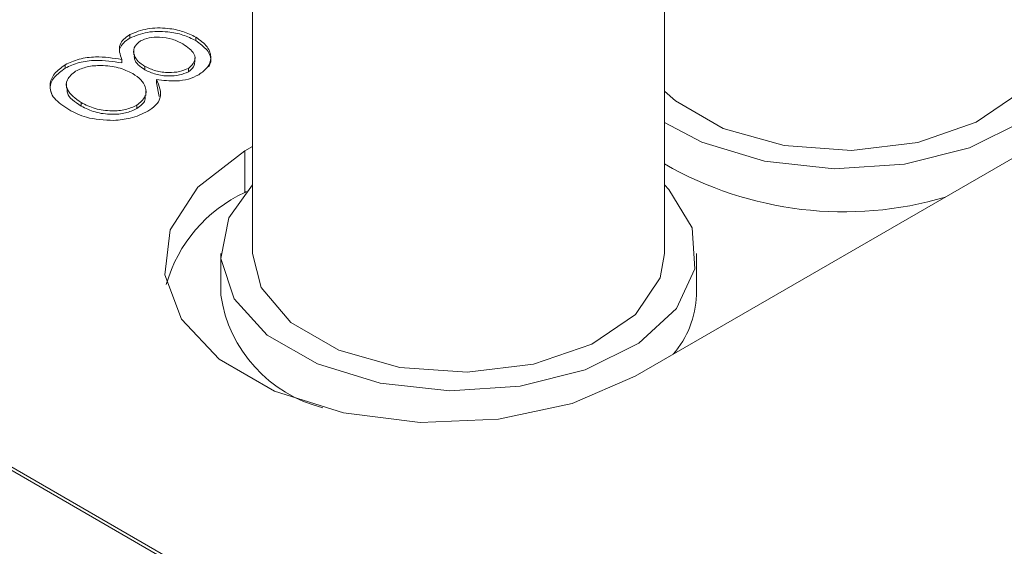
# Model space of a CAD drawing. Units: inches. Extents: x 1.53 to 8.23, y 2.63 to 8.
# Drawn here: x 5.66 to 5.89, y 6.87 to 6.99 of the extents above; entities that cross this region are included whole.
import ezdxf

# ---------------------------------------------------------------- set-up
doc = ezdxf.new("R2010")
doc.units = ezdxf.units.IN
doc.header["$MEASUREMENT"] = 0

msp = doc.modelspace()

# ---------------------------------------------------------------- linework, layer by layer
at = {"color": 7, "linetype": 'Continuous', "lineweight": 15}
for p, q in [((5.8029652546, 6.9085378815), (6.434211174099999, 7.272948394199999)), ((5.714305835299999, 7.0282013526), (5.714305835299999, 6.936983649199999)), ((5.8097783383, 6.936983611799999), (5.8097783383, 7.028201315199999)), ((5.6858206482, 6.986910286), (5.6858206482, 6.987714101199999)), ((5.701123083599999, 6.9863243682), (5.701123083599999, 6.9871281835)), ((5.6867575185, 6.9840038863), (5.6867575185, 6.982999356699999)), ((5.6839859535, 6.981157271399999), (5.6839859535, 6.981961086699999)), ((5.700910288099999, 6.9813504232), (5.700910288099999, 6.982354952799999)), ((5.6708639486, 6.9799242869), (5.6708639486, 6.9807281022)), ((5.689306111699999, 6.979547597199999), (5.689306111699999, 6.9803514125)), ((5.699399965599999, 6.9790904207), (5.699399965599999, 6.979894235999999)), ((5.6920275598, 6.976514951), (5.6920275598, 6.977318766199999)), ((5.6920275598, 6.976514951), (5.692611343899999, 6.9733476962)), ((5.6711246052, 6.976296679899999), (5.6711246052, 6.975292150399999)), ((5.689560092, 6.973572331699999), (5.689560092, 6.9745768613)), ((5.674572487599999, 6.971157963899999), (5.674572487599999, 6.971961779199999)), ((5.6874601777, 6.970549527799999), (5.6874601777, 6.971353343099999)), ((5.714305835299999, 6.961817647999999), (5.7124889136, 6.960768761399999)), ((5.7124889136, 6.951124415299999), (5.7124889136, 6.960768761399999)), ((5.7128438665, 6.951329325299999), (5.7124889136, 6.951124415299999)), ((5.706924031, 6.936983596799999), (5.706924031, 6.9273392507)), ((5.8171602463, 6.9273392582), (5.8171602463, 6.936983604299999)), ((5.8782692746, 6.7606041261), (5.6499907323, 6.892386523499999)), ((5.8782692746, 6.7598003108), (5.6499907323, 6.8915827082))]:
    msp.add_line(p, q, dxfattribs=at)
at = {"color": 7, "linetype": 'Continuous', "lineweight": 15, "flags": 128}
for points in [[(5.8988626096, 7.004317883599999), (5.8998571933, 7.003278927799999), (5.905283599999999, 6.9943264414), (5.905897965, 6.984848303099999), (5.9016455564, 6.9756867682), (5.892904389299999, 6.967655759199999), (5.880450975599999, 6.961469007), (5.865392058999999, 6.9576760963), (5.8490655221, 6.9566141208), (5.832922081299999, 6.9583774644), (5.8183962099, 6.9628093819), (5.809778325299999, 6.967370833999999)], [(5.898862661399999, 6.988410896799999), (5.8978466102, 6.982755693599999), (5.892134436599999, 6.9743045821), (5.881978254299999, 6.967382216599999), (5.8684788957, 6.962738564099999), (5.8530991072, 6.9608769152), (5.837505602899999, 6.9619989844), (5.8233880032, 6.9659832447), (5.812276334999999, 6.972397874199999), (5.8097783383, 6.9746394458)], [(5.7124889136, 6.960768761399999), (5.7015763774, 6.9523533095), (5.695212789199999, 6.942503937), (5.6939137324, 6.932018551199999), (5.6977844444, 6.921746621599999), (5.7065113258, 6.9125203382), (5.7193874784, 6.9050870935), (5.735369601799999, 6.9000491721), (5.753163033599999, 6.897814657599999), (5.771326222599999, 6.8985645872), (5.788387684899999, 6.9022382084), (5.8029652546, 6.9085378815)], [(5.809778286499999, 6.952890598499999), (5.8107728702, 6.951851642699999), (5.8161992769, 6.9428991563), (5.8168136419, 6.933421017999999), (5.8125612333, 6.9242594832), (5.803820079099999, 6.916228481599999), (5.791366652399999, 6.9100417219), (5.7763077359, 6.9062488112), (5.759981212, 6.9051868432), (5.7438377582, 6.906950179299999), (5.729311886799999, 6.911382096799999), (5.7176942283, 6.9180888283), (5.710016986399999, 6.926474495199999), (5.7069625714, 6.935793852899999), (5.7088020496, 6.945219014400001), (5.7143058872, 6.952890576099999)], [(5.8097783383, 6.936983611799999), (5.808762300099999, 6.9313284161), (5.803050126499999, 6.9228773046), (5.7928939312, 6.915954931599999), (5.7793945725, 6.911311278999999), (5.764014784099999, 6.9094496301), (5.7484212669, 6.9105716919), (5.7343036801, 6.9145559596), (5.7231920119, 6.920970589099999), (5.7162904136, 6.9291204386), (5.714305835299999, 6.936983649199999)]]:
    msp.add_lwpolyline(points, dxfattribs=at)
at = {"color": 7, "linetype": 'Continuous', "lineweight": 15}
for centre, radius, start, end in [((5.851289052699999, 7.029914743099999), 0.0832723523573787, 240.0996185101, 286.4588719749), ((5.726631106, 6.920626315499999), 0.0336174910047107, 114.8775004780999, 164.1089825288), ((5.7383619344, 6.932028139799999), 0.03178564852583, 188.4829977191, 255.8719815078), ((5.795197384799999, 6.9280456769), 0.0219742192512134, 318.9860656054, 358.1577599357)]:
    msp.add_arc(centre, radius, start, end, dxfattribs=at)
for points, knots in [([(5.685820648170285, 6.987714101239544), (5.687132406717427, 6.988243558272227), (5.689759911713735, 6.98930408194995), (5.694371052490847, 6.989312927954826), (5.698263735324308, 6.988533776870246), (5.700169783973355, 6.987596804814177), (5.7011230835625, 6.987128183472043)], [0, 0, 0, 0, 0.2788055880672508, 0.5584587782879633, 0.7791656233648722, 1, 1, 1, 1]), ([(5.685820648170285, 6.986910285975644), (5.687132406717427, 6.987439743008326), (5.689759911713735, 6.988500266686049), (5.694371052490847, 6.988509112690925), (5.698263735324308, 6.987729961606347), (5.700169783973355, 6.986792989550276), (5.7011230835625, 6.986324368208143)], [0, 0, 0, 0, 0.2788055880672508, 0.5584587782879633, 0.7791656233648722, 1, 1, 1, 1]), ([(5.683985953541824, 6.981961086688306), (5.683583801942805, 6.983108840805652), (5.683022176009189, 6.984711740009063), (5.684303450230594, 6.986675201479068), (5.685315000151338, 6.98736785926806), (5.685820648170285, 6.987714101239544)], [0, 0, 0, 0, 0.5577535528438052, 0.7789322748144291, 1, 1, 1, 1]), ([(5.683579172673401, 6.984562850627387), (5.683810163967272, 6.984999595745723), (5.684272030633871, 6.985872866805324), (5.685304528704981, 6.986564537451628), (5.685820648170285, 6.986910285975646)], [0, 0, 0, 0, 0.5001254920031203, 1, 1, 1, 1]), ([(5.688280039674634, 6.986249258177036), (5.687698109835191, 6.985733642188744), (5.686528431983531, 6.984697255049629), (5.686781013344319, 6.982933848648522), (5.687669679494717, 6.981444462121316), (5.688760573999047, 6.980715802600747), (5.689306111650054, 6.980351412458839)], [0, 0, 0, 0, 0.2777222285736598, 0.5582211422375023, 0.7790739623563377, 1, 1, 1, 1]), ([(5.698128430193295, 6.985560335387987), (5.697347647865657, 6.985954091741467), (5.695788167408374, 6.986740553366487), (5.692968790405272, 6.987182173618182), (5.690237485230045, 6.987107850426141), (5.688931853290902, 6.986535162485965), (5.688280039674634, 6.986249258177036)], [0, 0, 0, 0, 0.2806566962246092, 0.5605642154987919, 0.7806194692197708, 1, 1, 1, 1]), ([(5.699399965559635, 6.979894236000963), (5.699966058624233, 6.980393131907905), (5.701102241928849, 6.981394446418989), (5.700901105773692, 6.983645857289742), (5.699179331138983, 6.984834708899922), (5.698128430193295, 6.985560335387987)], [0, 0, 0, 0, 0.2789720910941857, 0.5599140003220262, 1, 1, 1, 1]), ([(5.7011230835625, 6.987128183472043), (5.702111079131542, 6.986417098254293), (5.704086220876039, 6.984995539148682), (5.704851746803326, 6.982431382552562), (5.704097044454537, 6.980090754106062), (5.702567695853617, 6.978961528907387), (5.701803484488602, 6.978397258125717)], [0, 0, 0, 0, 0.2799320988464732, 0.5596235361589037, 0.7799450705019298, 1, 1, 1, 1]), ([(5.7011230835625, 6.986324368208144), (5.702093590299392, 6.985616434365367), (5.704033769414981, 6.984201175300425), (5.704919985879482, 6.981910590327421), (5.70433835016903, 6.980647440199182), (5.704158312607098, 6.980256448956117)], [0, 0, 0, 0, 0.4086540433501932, 0.8169567611133217, 1, 1, 1, 1]), ([(5.670863948644761, 6.980728102211783), (5.671885660832938, 6.981212065929178), (5.673928808632087, 6.982179862355126), (5.678684082866464, 6.982767478153472), (5.681974635412025, 6.982266999426075), (5.683985953541824, 6.981961086688306)], [0, 0, 0, 0, 0.279987628751909, 0.5598994649312538, 1, 1, 1, 1]), ([(5.670863948644761, 6.979924286947884), (5.671885660832938, 6.980408250665278), (5.673928808632087, 6.981376047091227), (5.678684082866464, 6.981963662889572), (5.681974635412025, 6.981463184162175), (5.683985953541824, 6.981157271424407)], [0, 0, 0, 0, 0.279987628751909, 0.5598994649312538, 1, 1, 1, 1]), ([(5.68689876849609, 6.983101629653692), (5.686875904707791, 6.982741043778197), (5.68682263434932, 6.981900914461224), (5.687697341089736, 6.980638736976577), (5.688769795549429, 6.979911350639564), (5.689306111650054, 6.97954759719494)], [0, 0, 0, 0, 0.2732059437859619, 0.6365427448575313, 1, 1, 1, 1]), ([(5.699399965559635, 6.979090420737062), (5.700032623341132, 6.979588665184031), (5.700952552313503, 6.980313147701269), (5.700794807970902, 6.981177851097107), (5.700745548292697, 6.981447876698792)], [0, 0, 0, 0, 0.6877245966790725, 1, 1, 1, 1]), ([(5.671689320106942, 6.970329571665942), (5.670426389993799, 6.971155940210326), (5.667908702741836, 6.972803329506035), (5.667029395432419, 6.975917331685601), (5.668079624071527, 6.978706372603852), (5.669936344854977, 6.980054558593968), (5.670863948644761, 6.980728102211783)], [0, 0, 0, 0, 0.2805425958341978, 0.5592696775658546, 0.7798144335930468, 1, 1, 1, 1]), ([(5.667969230700991, 6.973430375626588), (5.667683800134175, 6.974058937799509), (5.667020383009793, 6.975519884725786), (5.668127635359008, 6.977910485712695), (5.669952339919865, 6.979253384684693), (5.670863948644761, 6.979924286947884)], [0, 0, 0, 0, 0.2742446552067552, 0.6374180683017291, 1, 1, 1, 1]), ([(5.673278719869651, 6.979237500410233), (5.672506622912519, 6.978610729766477), (5.670960981357562, 6.977356013317371), (5.671083249748271, 6.974454928319807), (5.673249532996899, 6.972907063870089), (5.674572487594871, 6.971961779179326)], [0, 0, 0, 0, 0.2798341069308398, 0.5601928879141048, 1, 1, 1, 1]), ([(5.686512132867143, 6.978667717401991), (5.685450461537477, 6.979184466727843), (5.683328730255311, 6.980217181070848), (5.679466249949481, 6.980647551693266), (5.675861824070227, 6.980402439022772), (5.674139155277815, 6.979625542994942), (5.673278719869651, 6.979237500410233)], [0, 0, 0, 0, 0.2802811486911561, 0.5601368939364678, 0.78029799293483, 1, 1, 1, 1]), ([(5.689306111650054, 6.980351412458839), (5.690122684655424, 6.979970459240857), (5.691754891717923, 6.979208990849437), (5.694671982146219, 6.978828731885843), (5.697397788162459, 6.979051983640913), (5.698733301714763, 6.979613791721901), (5.699399965559635, 6.979894236000963)], [0, 0, 0, 0, 0.280233268724105, 0.5601443071854731, 0.7804321140330029, 1, 1, 1, 1]), ([(5.689306111650054, 6.97954759719494), (5.690122684655424, 6.979166643976956), (5.691754891717923, 6.978405175585539), (5.694671982146219, 6.978024916621942), (5.697397788162459, 6.978248168377014), (5.698733301714763, 6.978809976458003), (5.699399965559635, 6.979090420737062)], [0, 0, 0, 0, 0.280233268724105, 0.5601443071854731, 0.7804321140330029, 1, 1, 1, 1]), ([(5.687460177689144, 6.971353343095213), (5.688221103346879, 6.971981234575299), (5.689748173273457, 6.973241323766206), (5.689607933559572, 6.975441759791035), (5.68855314236394, 6.977309998926297), (5.687192710210037, 6.978214984362762), (5.686512132867143, 6.978667717401991)], [0, 0, 0, 0, 0.2783008098948817, 0.5585102736560897, 0.7791378981978975, 1, 1, 1, 1]), ([(5.692027559792768, 6.977318766214203), (5.692648896925137, 6.975856113513048), (5.693515997053187, 6.973814924795373), (5.691978601841245, 6.971263292037125), (5.6906654909948, 6.970381166185032), (5.690008796788937, 6.969940010027133)], [0, 0, 0, 0, 0.5582709168982857, 0.7790887721169413, 1, 1, 1, 1]), ([(5.701803484488602, 6.978397258125717), (5.701046901619565, 6.978032451342111), (5.69953395849002, 6.97730294511159), (5.69601926452658, 6.976799192874593), (5.693541352359613, 6.977121726024141), (5.692027559792768, 6.977318766214206)], [0, 0, 0, 0, 0.2801612313461845, 0.5602400311672301, 1, 1, 1, 1]), ([(5.671371533491416, 6.975393046358615), (5.671329028317036, 6.974986644337422), (5.671160372533274, 6.973374086515726), (5.673112409372977, 6.972106264980113), (5.674572487594871, 6.971157963915425)], [0, 0, 0, 0, 0.2520232240515639, 1, 1, 1, 1]), ([(5.674572487594871, 6.971961779179326), (5.675597200951101, 6.971446107479902), (5.67764209850316, 6.970417043313406), (5.681413380173013, 6.969927645254202), (5.684938941157422, 6.970209986337574), (5.686620265566442, 6.970972450945971), (5.687460177689144, 6.971353343095213)], [0, 0, 0, 0, 0.2806034770863164, 0.5599667066949072, 0.7801796634506101, 1, 1, 1, 1]), ([(5.687460177689144, 6.970549527831313), (5.68828633661146, 6.971172999153984), (5.68954083015709, 6.972119718639851), (5.689412289949419, 6.973278640250338), (5.689368401145347, 6.973674342765673)], [0, 0, 0, 0, 0.6585597233181932, 1, 1, 1, 1]), ([(5.682134523067699, 6.96782809277195), (5.679914002582532, 6.967932409223183), (5.67593285448967, 6.968119437104105), (5.672990534953721, 6.969651867741366), (5.671689320106942, 6.970329571665942)], [0, 0, 0, 0, 0.55775882568812, 1, 1, 1, 1]), ([(5.674572487594871, 6.971157963915425), (5.675597200951101, 6.970642292216003), (5.67764209850316, 6.969613228049508), (5.681413380173013, 6.969123829990301), (5.684938941157422, 6.969406171073675), (5.686620265566442, 6.970168635682072), (5.687460177689144, 6.970549527831313)], [0, 0, 0, 0, 0.2806034770863164, 0.5599667066949072, 0.7801796634506101, 1, 1, 1, 1]), ([(5.690008796788937, 6.969940010027133), (5.688711938552776, 6.969320714548004), (5.686393417603187, 6.968213539143397), (5.68343719207824, 6.967945989338565), (5.682134523067699, 6.96782809277195)], [0, 0, 0, 0, 0.5593472150389402, 1, 1, 1, 1])]:
    msp.add_open_spline(points, degree=3, knots=knots, dxfattribs=at)

doc.saveas('drawing.dxf')
